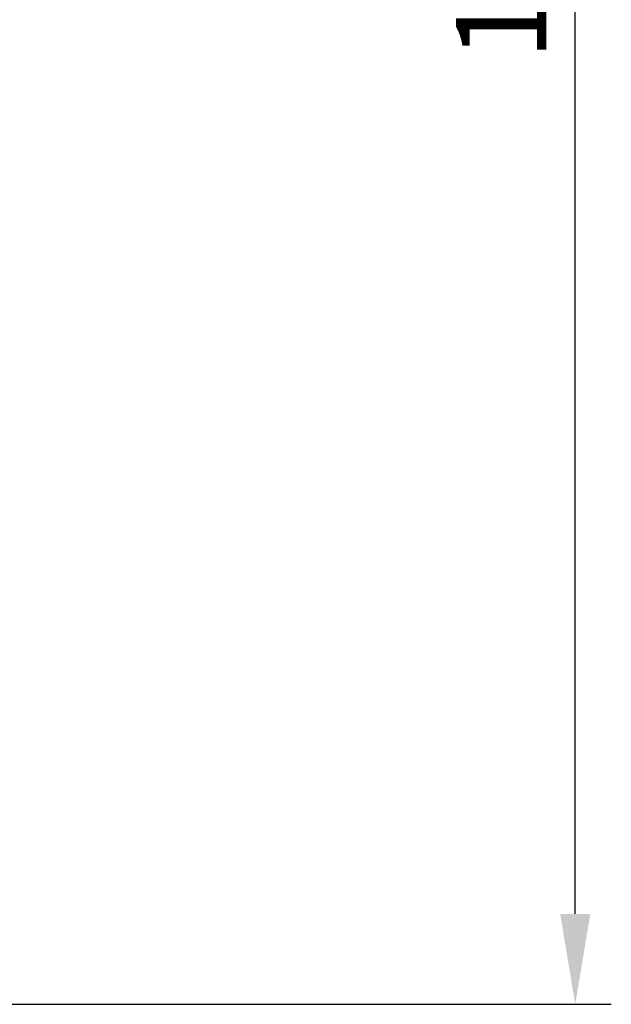
# Model space of a CAD drawing. Units: millimetres. Extents: x 264 to 634, y 137 to 520.
# Drawn here: x 405 to 437, y 369 to 423 of the extents above; entities that cross this region are included whole.
import ezdxf

# ---------------------------------------------------------------- set-up
doc = ezdxf.new("R2010")
doc.units = ezdxf.units.MM
doc.header["$LTSCALE"] = 2
doc.layers.add('Dimension (ISO)', color=7, linetype='Continuous', lineweight=25)
doc.styles.add('Note Text (JIS)', font='txt')
doc.dimstyles.new('Default (JIS)', dxfattribs={"dimscale": 2, "dimtxt": 2.5, "dimasz": 2.5, "dimexe": 1, "dimexo": 0, "dimgap": 0.8, "dimtad": 1, "dimrnd": 1e-08, "dimdsep": 46, "dimtxsty": 'Note Text (JIS)', "dimcen": 0.09, "dimdle": 10, "dimclrd": 256, "dimclre": 256, "dimclrt": 256, "dimadec": 0, "dimazin": 2, "dimtfac": 0.6, "dimtmove": 0, "dimatfit": 3, "dimfxl": 1, "dimtolj": 1, "dimtzin": 0, "dimlwd": -1, "dimlwe": -1, "dimarcsym": 0})

# ---------------------------------------------------------------- blocks, each defined once
blk = doc.blocks.new('*D3')
at = {"layer": 'Defpoints', "color": 0, "transparency": 16777216}
for p in [(337.86, 483.76), (435.361, 483.76), (398.361, 368.76)]:
    blk.add_point(p, dxfattribs=at)
at = {"layer": 'Dimension (ISO)', "transparency": 16777216}
for p, q in [((337.86, 483.76), (437.361, 483.76)), ((435.361, 373.76), (435.361, 478.76)), ((398.361, 368.76), (437.361, 368.76))]:
    blk.add_line(p, q, dxfattribs=at)
for points in [[(434.527, 478.76), (436.194, 478.76), (435.361, 483.76)], [(434.527, 373.76), (436.194, 373.76), (435.361, 368.76)]]:
    blk.add_solid(points, dxfattribs=at)
at = {"layer": 'Dimension (ISO)', "transparency": 16777216, "insert": (428.761, 420.998), "char_height": 5, "attachment_point": 1, "rotation": 90, "style": 'Note Text (JIS)'}
blk.add_mtext('\\A1;115', dxfattribs=at)

msp = doc.modelspace()

# ---------------------------------------------------------------- dimensions: what is measured, and where the dimension line sits
at = {"layer": 'Dimension (ISO)'}
dim = msp.add_linear_dim(base=(435.3607, 483.7598), p1=(398.3607, 368.7598), p2=(337.8597, 483.7598), angle=270, dimstyle='Default (JIS)', override={"dimgap": 0.8, "dimdec": 2, "dimtol": 0, "dimlim": 0, "dimtp": 0, "dimtm": 0, "dimtdec": 2, "dimtofl": 0, "dimatfit": 1}, dxfattribs=at)
dim.commit()
dim.dimension.update_dxf_attribs({"geometry": '*D3', "text_midpoint": (435.3607, 426.2398), "dimtype": 160})

doc.saveas('drawing.dxf')
